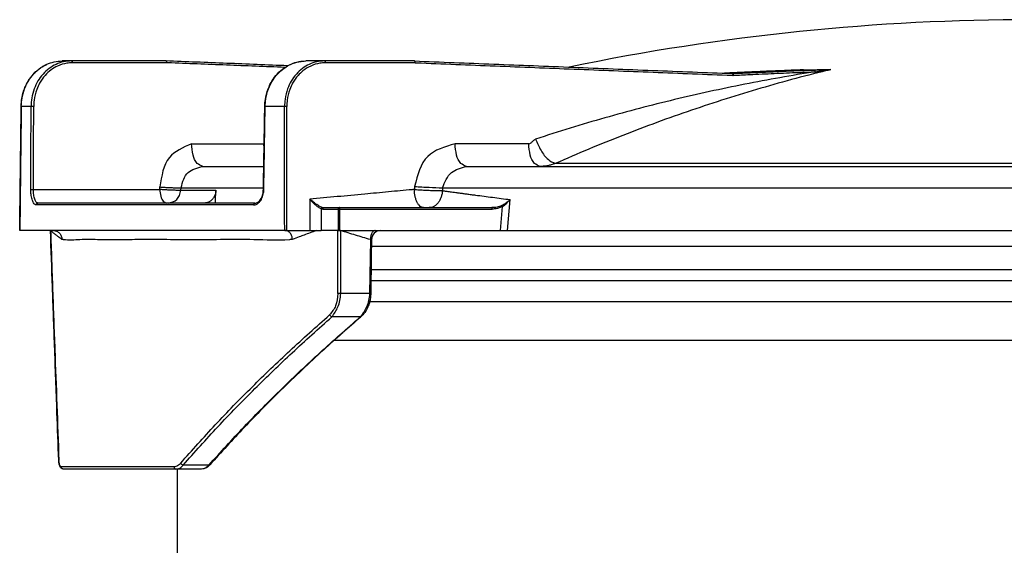
# Model space of a CAD drawing. Units: millimetres. Extents: x -418 to -29, y 85 to 371.
# Drawn here: x -381 to -370, y 355 to 360 of the extents above; entities that cross this region are included whole.
import ezdxf

# ---------------------------------------------------------------- set-up
doc = ezdxf.new("R2010")
doc.units = ezdxf.units.MM

# ---------------------------------------------------------------- blocks, each defined once
blk = doc.blocks.new('OLLA-8-ODRINOX__22', base_point=(-3790.04, 3375.43))
at = {"color": 4, "linetype": 'Continuous'}
for p, q in [((-3768.92, 3575.43), (-3566.09, 3575.43)), ((-3768.94, 3574.23), (-3566.01, 3574.23)), ((-3772.92, 3567.73), (-3668.84, 3567.73)), ((-3790.04, 3379.88), (-3790.04, 3553.68))]:
    blk.add_line(p, q, dxfattribs=at)
blk = doc.blocks.new('2053612__25', base_point=(-3790.04, 3364.93))
blk.add_blockref('OLLA-8-ODRINOX__22', (-3790.04, 3375.43))
blk = doc.blocks.new('2053611_C_OLLA__26', base_point=(-3790.04, 3364.93))
blk.add_blockref('2053612__25', (-3790.04, 3364.93))
blk = doc.blocks.new('2053043_1__29', base_point=(-3769.08, 3571.91))
at = {"color": 4, "linetype": 'Continuous'}
for p, q in [((-3668.84, 3579.67), (-3768.01, 3579.67)), ((-3567.84, 3579.67), (-3668.84, 3579.67)), ((-3668.84, 3577.94), (-3768.89, 3577.94)), ((-3566.26, 3577.94), (-3668.84, 3577.94)), ((-3668.84, 3571.91), (-3769.08, 3571.91)), ((-3565.94, 3571.91), (-3668.84, 3571.91))]:
    blk.add_line(p, q, dxfattribs=at)
blk = doc.blocks.new('2053050_TAPA_2_1__30', base_point=(-3807.23, 3553.68))
at = {"color": 4, "linetype": 'Continuous'}
for p, q in [((-3801.6, 3598.18), (-3802.61, 3598.18)), ((-3791.28, 3598.18), (-3801.6, 3598.18)), ((-3774.01, 3598.18), (-3776.05, 3598.18)), ((-3764.2, 3598.18), (-3774.01, 3598.18)), ((-3721.8, 3597.21), (-3721.81, 3597.21)), ((-3721.77, 3597.21), (-3721.8, 3597.21)), ((-3805.99, 3593.22), (-3807.06, 3593.22)), ((-3778.36, 3593.22), (-3780.47, 3593.22)), ((-3788.5, 3589.15), (-3780.61, 3589.15)), ((-3751.74, 3589.15), (-3759.77, 3589.15)), ((-3787.25, 3586.68), (-3780.62, 3586.68)), ((-3758.52, 3586.68), (-3750.49, 3586.68)), ((-3750.49, 3586.68), (-3587.56, 3586.68)), ((-3588.9, 3586.99), (-3748.84, 3586.99)), ((-3791.96, 3584.16), (-3791.94, 3584.44)), ((-3789.65, 3584.07), (-3789.64, 3584.35)), ((-3789.64, 3584.35), (-3780.66, 3584.35)), ((-3764.18, 3584.49), (-3764.2, 3584.16)), ((-3761.13, 3584.35), (-3761.15, 3584.04)), ((-3761.13, 3584.35), (-3576.81, 3584.35)), ((-3805.73, 3584.16), (-3791.96, 3584.16)), ((-3789.65, 3584.07), (-3785.83, 3584.07)), ((-3791.21, 3582.68), (-3805.25, 3582.68)), ((-3791.06, 3582.68), (-3791.21, 3582.68)), ((-3787.12, 3582.68), (-3791.06, 3582.68)), ((-3781.58, 3582.68), (-3787.12, 3582.68)), ((-3775.6, 3583.1), (-3775.6, 3579.68)), ((-3754.82, 3579.68), (-3754.59, 3582.31)), ((-3754.06, 3579.68), (-3753.77, 3583.06)), ((-3774.36, 3582.06), (-3774.36, 3579.68)), ((-3774.07, 3582.18), (-3772.37, 3582.18)), ((-3772.49, 3579.68), (-3772.48, 3582.03)), ((-3772.33, 3582.18), (-3772.37, 3582.18)), ((-3772.33, 3582.18), (-3763.2, 3582.18)), ((-3772.33, 3579.68), (-3772.32, 3582.03)), ((-3772.32, 3582.03), (-3755.73, 3582.03)), ((-3763.2, 3582.18), (-3762.6, 3582.18)), ((-3762.6, 3582.18), (-3755.74, 3582.18)), ((-3807.22, 3579.68), (-3807.23, 3579.68)), ((-3803.88, 3579.68), (-3807.22, 3579.68)), ((-3803.87, 3579.68), (-3803.88, 3579.68)), ((-3803.54, 3579.68), (-3803.87, 3579.68)), ((-3778.34, 3579.68), (-3803.54, 3579.68)), ((-3778.34, 3579.68), (-3778.26, 3579.68)), ((-3778.26, 3579.68), (-3778.09, 3579.68)), ((-3778.09, 3579.68), (-3775.6, 3579.68)), ((-3775.6, 3579.68), (-3774.9, 3579.68)), ((-3774.9, 3579.68), (-3774.36, 3579.68)), ((-3772.55, 3579.68), (-3774.36, 3579.68)), ((-3772.55, 3579.68), (-3772.49, 3579.68)), ((-3772.54, 3572.81), (-3772.55, 3579.68)), ((-3772.49, 3579.68), (-3772.33, 3579.68)), ((-3772.33, 3579.68), (-3772.23, 3579.68)), ((-3772.23, 3579.68), (-3768.47, 3579.68)), ((-3772.22, 3572.81), (-3772.23, 3579.68)), ((-3768.47, 3579.68), (-3767.88, 3579.68)), ((-3767.88, 3579.68), (-3754.82, 3579.68)), ((-3754.82, 3579.68), (-3754.06, 3579.68)), ((-3754.06, 3579.68), (-3583, 3579.68)), ((-3769, 3578.69), (-3769.08, 3572.81)), ((-3769.08, 3572.81), (-3772.22, 3572.81)), ((-3770.09, 3570.27), (-3773.2, 3570.27)), ((-3790.41, 3553.93), (-3802.7, 3553.93)), ((-3790.2, 3553.68), (-3802.46, 3553.68)), ((-3787.4, 3553.68), (-3790.2, 3553.68)), ((-3786.6, 3554.11), (-3789.4, 3554.11))]:
    blk.add_line(p, q, dxfattribs=at)
for centre, radius, start, end in [((-3696.84, 3353.68), 249, 90, 101.695), ((-3774.07, 3582.75), 0.567, 253.3371, 269.9519), ((-3755.55, 3581.79), 1.1, 28.5095, 35.5125), ((-3774.18, 3582.67), 0.635, 253.2398, 269.0946), ((-3767.88, 3578.68), 1, 89.9991, 179.2135), ((-3786.56, 3554.18), 0.0811, 245.1344, 319.031)]:
    blk.add_arc(centre, radius, start, end, dxfattribs=at)
for points, knots in [([(-3807.07, 3593.22), (-3807.07, 3593.27), (-3807.07, 3593.37), (-3807.06, 3593.54), (-3807.04, 3593.72), (-3807.02, 3593.93), (-3806.98, 3594.14), (-3806.94, 3594.38), (-3806.88, 3594.62), (-3806.8, 3594.88), (-3806.71, 3595.14), (-3806.61, 3595.39), (-3806.49, 3595.63), (-3806.38, 3595.85), (-3806.26, 3596.05), (-3806.14, 3596.22), (-3806.03, 3596.38), (-3805.92, 3596.52), (-3805.82, 3596.64), (-3805.7, 3596.77), (-3805.55, 3596.93), (-3805.37, 3597.1), (-3805.19, 3597.25), (-3805.02, 3597.38), (-3804.85, 3597.5), (-3804.7, 3597.59), (-3804.55, 3597.68), (-3804.41, 3597.74), (-3804.33, 3597.8), (-3804.29, 3597.81), (-3804.29, 3597.81), (-3804.29, 3597.81)], [0, 0, 0, 0, 0.144577, 0.310352, 0.495833, 0.699641, 0.920535, 1.15742, 1.40937, 1.675647, 1.955719, 2.2363, 2.500442, 2.747949, 2.978411, 3.19122, 3.385586, 3.560549, 3.715002, 3.847701, 4.111099, 4.359254, 4.592235, 4.809897, 5.011895, 5.197695, 5.366591, 5.517717, 5.650065, 5.653072, 5.656078, 5.656078, 5.656078, 5.656078]), ([(-3807.06, 3593.22), (-3807.04, 3593.52), (-3807, 3594.18), (-3806.74, 3595.12), (-3806.31, 3596), (-3805.72, 3596.8), (-3805.03, 3597.42), (-3804.5, 3597.69), (-3804.29, 3597.81)], [0, 0, 0, 0, 0.903633, 1.956189, 2.90408, 3.846802, 4.909226, 5.640289, 5.640289, 5.640289, 5.640289]), ([(-3801.6, 3598.18), (-3801.88, 3598.16), (-3802.46, 3598.12), (-3803.29, 3597.83), (-3804.05, 3597.37), (-3804.72, 3596.76), (-3805.27, 3596), (-3805.68, 3595.12), (-3805.94, 3594.18), (-3805.98, 3593.53), (-3805.99, 3593.22)], [0, 0, 0, 0, 0.851924, 1.719337, 2.6077, 3.50274, 4.429308, 5.379472, 6.412902, 7.334727, 7.334727, 7.334727, 7.334727]), ([(-3801.5, 3597.98), (-3801.7, 3597.97), (-3802.25, 3597.94), (-3803.05, 3597.68), (-3803.85, 3597.21), (-3804.52, 3596.58), (-3805.04, 3595.85), (-3805.45, 3594.94), (-3805.67, 3594.08), (-3805.69, 3593.45), (-3805.7, 3593.22)], [0, 0, 0, 0, 0.599516, 1.645476, 2.495439, 3.354439, 4.404675, 5.154383, 6.341035, 7.03068, 7.03068, 7.03068, 7.03068]), ([(-3804.29, 3597.81), (-3804.02, 3597.91), (-3803.48, 3598.13), (-3802.9, 3598.16), (-3802.61, 3598.18)], [0, 0, 0, 0, 0.865361, 1.728629, 1.728629, 1.728629, 1.728629]), ([(-3801.6, 3598.18), (-3801.59, 3598.18), (-3801.58, 3598.18), (-3801.56, 3598.16), (-3801.54, 3598.15), (-3801.53, 3598.12), (-3801.52, 3598.09), (-3801.51, 3598.05), (-3801.5, 3598.02), (-3801.5, 3597.99), (-3801.5, 3597.98)], [0, 0, 0, 0, 0.0183549, 0.0396152, 0.0651134, 0.0952202, 0.1292888, 0.1658437, 0.2030597, 0.2392031, 0.2392031, 0.2392031, 0.2392031]), ([(-3791.18, 3597.98), (-3792.04, 3597.98), (-3793.76, 3597.98), (-3796.34, 3597.98), (-3798.92, 3597.98), (-3800.64, 3597.98), (-3801.5, 3597.98)], [0, 0, 0, 0, 2.580712, 5.161425, 7.742138, 10.322856, 10.322856, 10.322856, 10.322856]), ([(-3778.03, 3597.65), (-3780.24, 3597.74), (-3784.65, 3597.92), (-3789.07, 3598.09), (-3791.28, 3598.18)], [0, 0, 0, 0, 6.629153, 13.258276, 13.258276, 13.258276, 13.258276]), ([(-3791.18, 3597.98), (-3791.18, 3597.99), (-3791.18, 3598.02), (-3791.18, 3598.05), (-3791.19, 3598.09), (-3791.2, 3598.12), (-3791.22, 3598.15), (-3791.24, 3598.16), (-3791.26, 3598.18), (-3791.27, 3598.18), (-3791.28, 3598.18)], [0, 0, 0, 0, 0.0361359, 0.0733201, 0.109813, 0.1438031, 0.1738548, 0.1993875, 0.2208555, 0.2396376, 0.2396376, 0.2396376, 0.2396376]), ([(-3778.32, 3597.47), (-3780.45, 3597.56), (-3784.7, 3597.72), (-3788.97, 3597.89), (-3791.12, 3597.98), (-3791.16, 3597.98), (-3791.18, 3597.98)], [0, 0, 0, 0, 6.3787, 12.7574, 12.810273, 12.862445, 12.862445, 12.862445, 12.862445]), ([(-3780.51, 3593.22), (-3780.5, 3593.48), (-3780.46, 3594.13), (-3780.2, 3595.09), (-3779.75, 3596.02), (-3779.14, 3596.82), (-3778.47, 3597.41), (-3777.73, 3597.82), (-3776.97, 3598.11), (-3776.39, 3598.15), (-3776.05, 3598.18)], [0, 0, 0, 0, 0.762726, 1.954436, 2.96211, 3.842405, 4.942302, 5.639834, 6.351254, 7.371067, 7.371067, 7.371067, 7.371067]), ([(-3780.47, 3593.22), (-3780.45, 3593.48), (-3780.42, 3594.13), (-3780.15, 3595.13), (-3779.69, 3596.05), (-3779.09, 3596.83), (-3778.45, 3597.41), (-3777.64, 3597.87), (-3776.86, 3598.13), (-3776.29, 3598.17), (-3776.05, 3598.18)], [0, 0, 0, 0, 0.77958, 1.952969, 3.075605, 3.839599, 4.897616, 5.626138, 6.630156, 7.336597, 7.336597, 7.336597, 7.336597]), ([(-3774.01, 3598.18), (-3774.29, 3598.16), (-3774.86, 3598.12), (-3775.68, 3597.83), (-3776.44, 3597.38), (-3777.1, 3596.76), (-3777.65, 3596), (-3778.08, 3595.08), (-3778.32, 3594.14), (-3778.35, 3593.48), (-3778.36, 3593.22)], [0, 0, 0, 0, 0.854343, 1.709436, 2.583897, 3.4825, 4.416736, 5.358422, 6.522337, 7.309418, 7.309418, 7.309418, 7.309418]), ([(-3773.91, 3597.98), (-3774.11, 3597.97), (-3774.66, 3597.94), (-3775.51, 3597.67), (-3776.3, 3597.18), (-3776.96, 3596.54), (-3777.45, 3595.85), (-3777.86, 3594.94), (-3778.08, 3594.08), (-3778.1, 3593.45), (-3778.11, 3593.22)], [0, 0, 0, 0, 0.603016, 1.649823, 2.64422, 3.357951, 4.405838, 5.161117, 6.340875, 7.034188, 7.034188, 7.034188, 7.034188]), ([(-3774.01, 3598.18), (-3774, 3598.18), (-3773.99, 3598.18), (-3773.97, 3598.16), (-3773.95, 3598.15), (-3773.94, 3598.12), (-3773.92, 3598.09), (-3773.91, 3598.05), (-3773.91, 3598.02), (-3773.91, 3597.99), (-3773.91, 3597.98)], [0, 0, 0, 0, 0.0183678, 0.0396331, 0.0651307, 0.095236, 0.1293025, 0.1658552, 0.2030691, 0.2392109, 0.2392109, 0.2392109, 0.2392109]), ([(-3764.2, 3598.18), (-3761.31, 3598.06), (-3755.54, 3597.84), (-3746.87, 3597.49), (-3738.21, 3597.15), (-3732.44, 3596.92), (-3729.55, 3596.81)], [0, 0, 0, 0, 8.671537, 17.343104, 26.010166, 34.677182, 34.677182, 34.677182, 34.677182]), ([(-3764.1, 3597.98), (-3764.1, 3597.99), (-3764.1, 3598.02), (-3764.11, 3598.05), (-3764.12, 3598.09), (-3764.13, 3598.12), (-3764.15, 3598.15), (-3764.16, 3598.16), (-3764.18, 3598.18), (-3764.2, 3598.18), (-3764.2, 3598.18)], [0, 0, 0, 0, 0.0361359, 0.0733201, 0.109813, 0.1438031, 0.1738548, 0.1993875, 0.2208555, 0.2396376, 0.2396376, 0.2396376, 0.2396376]), ([(-3764.1, 3597.98), (-3764.08, 3597.98), (-3764.05, 3597.98), (-3761.15, 3597.86), (-3755.39, 3597.64), (-3746.78, 3597.29), (-3738.18, 3596.96), (-3732.42, 3596.72), (-3729.51, 3596.61), (-3729.47, 3596.61), (-3729.44, 3596.61)], [0, 0, 0, 0, 0.052172, 0.105045, 8.718887, 17.332729, 25.946493, 34.560256, 34.621458, 34.684502, 34.684502, 34.684502, 34.684502]), ([(-3718.78, 3597.25), (-3720.06, 3596.93), (-3722.62, 3596.29), (-3726.44, 3595.21), (-3730.23, 3594.05), (-3734.01, 3592.81), (-3737.76, 3591.49), (-3741.48, 3590.07), (-3745.18, 3588.59), (-3747.62, 3587.52), (-3748.84, 3586.99)], [0, 0, 0, 0, 3.95673, 7.920854, 11.890483, 15.863731, 19.840301, 23.822451, 27.810739, 31.805637, 31.805637, 31.805637, 31.805637]), ([(-3721.77, 3597.21), (-3721.53, 3597.21), (-3721.04, 3597.22), (-3720.3, 3597.23), (-3719.56, 3597.25), (-3719.06, 3597.25), (-3718.81, 3597.26)], [0, 0, 0, 0, 0.730272, 1.465938, 2.211343, 2.962063, 2.962063, 2.962063, 2.962063]), ([(-3720.6, 3597.19), (-3720.53, 3597.2), (-3720.35, 3597.2), (-3720.06, 3597.21), (-3719.76, 3597.23), (-3719.5, 3597.23), (-3719.31, 3597.24), (-3719.16, 3597.25), (-3719.02, 3597.25), (-3718.9, 3597.25), (-3718.84, 3597.26), (-3718.81, 3597.26)], [0, 0, 0, 0, 0.228891, 0.525532, 0.870875, 1.133733, 1.297722, 1.443556, 1.593112, 1.713424, 1.796088, 1.796088, 1.796088, 1.796088]), ([(-3720.5, 3597), (-3720.43, 3597), (-3720.28, 3597.01), (-3720.07, 3597.05), (-3719.84, 3597.07), (-3719.52, 3597.12), (-3719.17, 3597.17), (-3718.89, 3597.23), (-3718.78, 3597.25)], [0, 0, 0, 0, 0.21033, 0.438179, 0.657137, 0.877271, 1.418925, 1.735986, 1.735986, 1.735986, 1.735986]), ([(-3718.81, 3597.26), (-3718.8, 3597.26), (-3718.8, 3597.26), (-3718.79, 3597.26), (-3718.79, 3597.26), (-3718.78, 3597.25), (-3718.78, 3597.25)], [0, 0, 0, 0, 0.01144921, 0.01838044, 0.02106922, 0.02695689, 0.02695689, 0.02695689, 0.02695689]), ([(-3720.5, 3597), (-3721.78, 3596.79), (-3724.35, 3596.37), (-3728.19, 3595.65), (-3732.02, 3594.85), (-3735.85, 3593.97), (-3739.66, 3593.02), (-3743.45, 3591.98), (-3747.23, 3590.87), (-3749.73, 3590.06), (-3750.99, 3589.65)], [0, 0, 0, 0, 3.903849, 7.810366, 11.722589, 15.643544, 19.572076, 23.506326, 27.447188, 31.395554, 31.395554, 31.395554, 31.395554]), ([(-3723.36, 3597.15), (-3724.02, 3597.12), (-3725.31, 3597.07), (-3727.12, 3596.99), (-3728.81, 3596.92), (-3729.86, 3596.86), (-3730.4, 3596.84)], [0, 0, 0, 0, 1.968676, 3.870698, 5.437114, 7.047198, 7.047198, 7.047198, 7.047198]), ([(-3729.55, 3596.81), (-3728.81, 3596.84), (-3727.32, 3596.91), (-3725.08, 3597.01), (-3722.84, 3597.11), (-3721.35, 3597.17), (-3720.6, 3597.19)], [0, 0, 0, 0, 2.239297, 4.478564, 6.717712, 8.95684, 8.95684, 8.95684, 8.95684]), ([(-3729.55, 3596.81), (-3729.55, 3596.81), (-3729.53, 3596.8), (-3729.51, 3596.79), (-3729.49, 3596.77), (-3729.48, 3596.75), (-3729.46, 3596.72), (-3729.45, 3596.68), (-3729.45, 3596.65), (-3729.45, 3596.62), (-3729.44, 3596.61)], [0, 0, 0, 0, 0.0194208, 0.0414855, 0.0675351, 0.0980116, 0.1323319, 0.1690608, 0.2063868, 0.242571, 0.242571, 0.242571, 0.242571]), ([(-3729.44, 3596.61), (-3728.84, 3596.64), (-3727.35, 3596.71), (-3724.97, 3596.82), (-3722.59, 3596.92), (-3721.1, 3596.97), (-3720.5, 3597)], [0, 0, 0, 0, 1.816456, 4.477732, 7.138955, 8.955177, 8.955177, 8.955177, 8.955177]), ([(-3721.81, 3597.21), (-3721.82, 3597.21), (-3721.83, 3597.21), (-3721.94, 3597.2), (-3722.13, 3597.2), (-3722.4, 3597.18), (-3722.65, 3597.17), (-3722.84, 3597.17), (-3723, 3597.16), (-3723.11, 3597.16), (-3723.22, 3597.15), (-3723.29, 3597.15), (-3723.34, 3597.15), (-3723.35, 3597.15), (-3723.36, 3597.15)], [0, 0, 0, 0, 0.025935, 0.053573, 0.321145, 0.607021, 0.840817, 1.076927, 1.195904, 1.31528, 1.414515, 1.513962, 1.534601, 1.555241, 1.555241, 1.555241, 1.555241]), ([(-3720.5, 3597), (-3720.5, 3597.01), (-3720.5, 3597.03), (-3720.51, 3597.07), (-3720.52, 3597.1), (-3720.53, 3597.14), (-3720.55, 3597.16), (-3720.56, 3597.18), (-3720.58, 3597.19), (-3720.6, 3597.19), (-3720.6, 3597.19)], [0, 0, 0, 0, 0.0361905, 0.0735545, 0.1103604, 0.1447654, 0.1752547, 0.2011185, 0.2226528, 0.2411253, 0.2411253, 0.2411253, 0.2411253]), ([(-3807.23, 3579.68), (-3807.22, 3580.8), (-3807.19, 3583.06), (-3807.15, 3586.45), (-3807.11, 3589.84), (-3807.08, 3592.09), (-3807.07, 3593.22)], [0, 0, 0, 0, 3.373308, 6.772627, 10.158943, 13.545255, 13.545255, 13.545255, 13.545255]), ([(-3807.06, 3593.22), (-3807.06, 3593.2), (-3807.06, 3593.16), (-3807.09, 3590.88), (-3807.14, 3586.39), (-3807.19, 3581.91), (-3807.22, 3579.68)], [0, 0, 0, 0, 0.062671, 0.125342, 6.834973, 13.544604, 13.544604, 13.544604, 13.544604]), ([(-3807.06, 3593.22), (-3807.06, 3593.22), (-3807.06, 3593.22), (-3807.06, 3593.22), (-3807.06, 3593.22), (-3807.07, 3593.22), (-3807.07, 3593.22), (-3807.07, 3593.22), (-3807.07, 3593.22)], [0, 0, 0, 0, 0.00152573, 0.00305147, 0.00490497, 0.00675846, 0.00997385, 0.01043319, 0.01043319, 0.01043319, 0.01043319]), ([(-3806.02, 3584.16), (-3806.02, 3584.91), (-3806.01, 3586.42), (-3806, 3588.75), (-3806, 3591.02), (-3805.99, 3592.53), (-3805.99, 3593.22)], [0, 0, 0, 0, 2.266043, 4.532086, 6.985761, 9.064176, 9.064176, 9.064176, 9.064176]), ([(-3805.7, 3593.22), (-3805.72, 3593.22), (-3805.74, 3593.22), (-3805.78, 3593.22), (-3805.83, 3593.22), (-3805.87, 3593.22), (-3805.91, 3593.22), (-3805.94, 3593.22), (-3805.97, 3593.22), (-3805.99, 3593.22), (-3805.99, 3593.22)], [0, 0, 0, 0, 0.0363957, 0.0782856, 0.1234274, 0.1685191, 0.2099253, 0.2446023, 0.2707361, 0.2880331, 0.2880331, 0.2880331, 0.2880331]), ([(-3805.73, 3584.16), (-3805.73, 3584.41), (-3805.73, 3585.18), (-3805.72, 3586.69), (-3805.72, 3588.83), (-3805.71, 3591.08), (-3805.7, 3592.59), (-3805.7, 3593.22)], [0, 0, 0, 0, 0.74753, 2.313716, 4.532094, 7.171472, 9.064184, 9.064184, 9.064184, 9.064184]), ([(-3780.66, 3584.16), (-3780.65, 3584.7), (-3780.63, 3586.21), (-3780.59, 3588.48), (-3780.55, 3590.96), (-3780.53, 3592.47), (-3780.51, 3593.22)], [0, 0, 0, 0, 1.621409, 4.532673, 6.798986, 9.065168, 9.065168, 9.065168, 9.065168]), ([(-3780.62, 3584.16), (-3780.61, 3584.39), (-3780.6, 3585.12), (-3780.57, 3586.63), (-3780.54, 3588.76), (-3780.5, 3591.04), (-3780.48, 3592.55), (-3780.47, 3593.22)], [0, 0, 0, 0, 0.688658, 2.205428, 4.53268, 7.054892, 9.065352, 9.065352, 9.065352, 9.065352]), ([(-3780.47, 3593.22), (-3780.47, 3593.22), (-3780.48, 3593.22), (-3780.49, 3593.22), (-3780.49, 3593.22), (-3780.5, 3593.22), (-3780.51, 3593.22), (-3780.51, 3593.22), (-3780.51, 3593.22), (-3780.51, 3593.22), (-3780.51, 3593.22)], [0, 0, 0, 0, 0.00972127, 0.01869921, 0.02674851, 0.03368286, 0.03903905, 0.04123643, 0.04421332, 0.04463859, 0.04463859, 0.04463859, 0.04463859]), ([(-3778.34, 3579.68), (-3778.35, 3581.91), (-3778.35, 3586.39), (-3778.36, 3590.88), (-3778.36, 3593.16), (-3778.36, 3593.2), (-3778.36, 3593.22)], [0, 0, 0, 0, 6.709154, 13.418308, 13.480974, 13.54364, 13.54364, 13.54364, 13.54364]), ([(-3778.11, 3593.22), (-3778.12, 3593.22), (-3778.14, 3593.22), (-3778.17, 3593.22), (-3778.2, 3593.22), (-3778.24, 3593.22), (-3778.27, 3593.22), (-3778.31, 3593.22), (-3778.33, 3593.22), (-3778.35, 3593.22), (-3778.36, 3593.22)], [0, 0, 0, 0, 0.0293751, 0.0620608, 0.0969071, 0.1323957, 0.1668573, 0.1987219, 0.2267325, 0.2501189, 0.2501189, 0.2501189, 0.2501189]), ([(-3778.09, 3579.68), (-3778.1, 3581.92), (-3778.1, 3586.39), (-3778.11, 3590.88), (-3778.11, 3593.16), (-3778.11, 3593.2), (-3778.11, 3593.22)], [0, 0, 0, 0, 6.70959, 13.41918, 13.481848, 13.544516, 13.544516, 13.544516, 13.544516]), ([(-3788.5, 3589.15), (-3789.42, 3588.74), (-3791.43, 3587.84), (-3791.76, 3585.64), (-3791.94, 3584.44)], [0, 0, 0, 0, 2.837212, 6.197414, 6.197414, 6.197414, 6.197414]), ([(-3787.25, 3586.68), (-3787.48, 3586.77), (-3788.03, 3586.99), (-3788.41, 3588), (-3788.47, 3588.74), (-3788.5, 3589.15)], [0, 0, 0, 0, 0.70236, 1.713104, 2.961255, 2.961255, 2.961255, 2.961255]), ([(-3780.59, 3588.73), (-3780.59, 3588.8), (-3780.6, 3588.94), (-3780.61, 3589.08), (-3780.61, 3589.15)], [0, 0, 0, 0, 0.2088682, 0.4190247, 0.4190247, 0.4190247, 0.4190247]), ([(-3780.61, 3589.15), (-3780.6, 3589.15), (-3780.59, 3589.15), (-3780.59, 3589.15), (-3780.58, 3589.15)], [0, 0, 0, 0, 0.0136339, 0.02721173, 0.02721173, 0.02721173, 0.02721173]), ([(-3759.77, 3589.15), (-3760.89, 3588.82), (-3763.25, 3588.13), (-3763.86, 3585.74), (-3764.18, 3584.49)], [0, 0, 0, 0, 3.282617, 6.857621, 6.857621, 6.857621, 6.857621]), ([(-3758.52, 3586.68), (-3758.74, 3586.77), (-3759.29, 3586.99), (-3759.67, 3588), (-3759.73, 3588.74), (-3759.77, 3589.15)], [0, 0, 0, 0, 0.70236, 1.713104, 2.961255, 2.961255, 2.961255, 2.961255]), ([(-3751.74, 3589.15), (-3751.65, 3589.17), (-3751.45, 3589.24), (-3751.26, 3589.49), (-3751.08, 3589.6), (-3750.99, 3589.65)], [0, 0, 0, 0, 0.2850777, 0.6095768, 0.9172925, 0.9172925, 0.9172925, 0.9172925]), ([(-3750.49, 3586.68), (-3750.71, 3586.77), (-3751.26, 3586.99), (-3751.64, 3588), (-3751.7, 3588.74), (-3751.74, 3589.15)], [0, 0, 0, 0, 0.70236, 1.713104, 2.961255, 2.961255, 2.961255, 2.961255]), ([(-3750.99, 3589.65), (-3750.81, 3589.24), (-3750.45, 3588.43), (-3749.76, 3587.44), (-3749.11, 3587.12), (-3748.84, 3586.99)], [0, 0, 0, 0, 1.365776, 2.648068, 3.51041, 3.51041, 3.51041, 3.51041]), ([(-3789.64, 3584.35), (-3789.46, 3584.99), (-3789.12, 3586.23), (-3787.87, 3586.53), (-3787.25, 3586.68)], [0, 0, 0, 0, 1.820226, 3.576594, 3.576594, 3.576594, 3.576594]), ([(-3761.13, 3584.35), (-3760.88, 3584.98), (-3760.38, 3586.2), (-3759.12, 3586.52), (-3758.52, 3586.68)], [0, 0, 0, 0, 1.923974, 3.69003, 3.69003, 3.69003, 3.69003]), ([(-3748.84, 3586.99), (-3748.99, 3586.94), (-3749.25, 3586.85), (-3749.65, 3586.75), (-3750.06, 3586.69), (-3750.34, 3586.68), (-3750.49, 3586.68)], [0, 0, 0, 0, 0.451352, 0.845495, 1.238605, 1.68361, 1.68361, 1.68361, 1.68361]), ([(-3791.94, 3584.44), (-3791.81, 3584.43), (-3791.52, 3584.41), (-3791.07, 3584.38), (-3790.61, 3584.36), (-3790.19, 3584.35), (-3789.88, 3584.34), (-3789.7, 3584.35), (-3789.64, 3584.35)], [0, 0, 0, 0, 0.400068, 0.868801, 1.352626, 1.783812, 2.108434, 2.30712, 2.30712, 2.30712, 2.30712]), ([(-3764.18, 3584.49), (-3763.65, 3584.46), (-3762.63, 3584.39), (-3761.62, 3584.36), (-3761.13, 3584.35)], [0, 0, 0, 0, 1.599433, 3.04939, 3.04939, 3.04939, 3.04939]), ([(-3805.43, 3582.48), (-3805.45, 3582.48), (-3805.49, 3582.48), (-3805.58, 3582.52), (-3805.68, 3582.62), (-3805.78, 3582.78), (-3805.86, 3582.99), (-3805.93, 3583.23), (-3805.98, 3583.49), (-3806, 3583.72), (-3806.01, 3583.91), (-3806.02, 3584.05), (-3806.02, 3584.13), (-3806.02, 3584.16)], [0, 0, 0, 0, 0.047586, 0.133238, 0.267052, 0.484486, 0.675159, 0.940216, 1.235524, 1.457819, 1.648139, 1.794609, 1.884982, 1.884982, 1.884982, 1.884982]), ([(-3806.02, 3584.16), (-3806.01, 3584.16), (-3806, 3584.16), (-3805.97, 3584.16), (-3805.94, 3584.16), (-3805.9, 3584.16), (-3805.85, 3584.16), (-3805.81, 3584.16), (-3805.77, 3584.16), (-3805.74, 3584.16), (-3805.73, 3584.16)], [0, 0, 0, 0, 0.0173212, 0.0434683, 0.0781449, 0.1195375, 0.1646067, 0.209723, 0.2515905, 0.2879699, 0.2879699, 0.2879699, 0.2879699]), ([(-3805.25, 3582.68), (-3805.29, 3582.69), (-3805.36, 3582.7), (-3805.45, 3582.8), (-3805.53, 3582.93), (-3805.6, 3583.12), (-3805.66, 3583.34), (-3805.7, 3583.59), (-3805.73, 3583.87), (-3805.73, 3584.06), (-3805.73, 3584.16)], [0, 0, 0, 0, 0.119075, 0.224674, 0.383756, 0.580146, 0.812752, 1.072927, 1.353671, 1.645671, 1.645671, 1.645671, 1.645671]), ([(-3791.96, 3584.16), (-3791.94, 3583.91), (-3791.9, 3583.47), (-3791.67, 3582.86), (-3791.34, 3582.73), (-3791.21, 3582.68)], [0, 0, 0, 0, 0.74889, 1.355337, 1.776753, 1.776753, 1.776753, 1.776753]), ([(-3789.65, 3584.07), (-3789.72, 3584.07), (-3789.89, 3584.06), (-3790.21, 3584.07), (-3790.62, 3584.08), (-3791.08, 3584.1), (-3791.53, 3584.13), (-3791.82, 3584.15), (-3791.96, 3584.16)], [0, 0, 0, 0, 0.198774, 0.523443, 0.954651, 1.438481, 1.907203, 2.307246, 2.307246, 2.307246, 2.307246]), ([(-3791.06, 3582.68), (-3790.7, 3582.77), (-3789.95, 3582.95), (-3789.75, 3583.69), (-3789.65, 3584.07)], [0, 0, 0, 0, 1.044927, 2.132976, 2.132976, 2.132976, 2.132976]), ([(-3785.83, 3584.07), (-3785.83, 3584), (-3785.85, 3583.81), (-3785.93, 3583.56), (-3786.06, 3583.3), (-3786.21, 3583.1), (-3786.41, 3582.91), (-3786.62, 3582.79), (-3786.87, 3582.7), (-3787.03, 3582.69), (-3787.12, 3582.68)], [0, 0, 0, 0, 0.23324, 0.557826, 0.784072, 1.0947, 1.309768, 1.604497, 1.810041, 2.095678, 2.095678, 2.095678, 2.095678]), ([(-3785.91, 3582.68), (-3785.89, 3582.91), (-3785.87, 3583.38), (-3785.84, 3583.84), (-3785.83, 3584.07)], [0, 0, 0, 0, 0.701934, 1.397653, 1.397653, 1.397653, 1.397653]), ([(-3781.73, 3582.48), (-3781.68, 3582.48), (-3781.53, 3582.49), (-3781.33, 3582.58), (-3781.12, 3582.75), (-3780.95, 3582.95), (-3780.81, 3583.22), (-3780.71, 3583.5), (-3780.65, 3583.78), (-3780.62, 3583.99), (-3780.62, 3584.11), (-3780.62, 3584.16)], [0, 0, 0, 0, 0.152283, 0.437183, 0.636748, 0.947937, 1.234808, 1.547542, 1.84344, 2.070716, 2.204339, 2.204339, 2.204339, 2.204339]), ([(-3781.58, 3582.68), (-3781.52, 3582.68), (-3781.41, 3582.7), (-3781.26, 3582.77), (-3781.1, 3582.9), (-3780.97, 3583.06), (-3780.84, 3583.29), (-3780.74, 3583.58), (-3780.67, 3583.88), (-3780.67, 3584.08), (-3780.66, 3584.16)], [0, 0, 0, 0, 0.166961, 0.334066, 0.498855, 0.762161, 0.955376, 1.294985, 1.66563, 1.892909, 1.892909, 1.892909, 1.892909]), ([(-3780.62, 3584.16), (-3780.62, 3584.16), (-3780.62, 3584.16), (-3780.63, 3584.16), (-3780.64, 3584.16), (-3780.65, 3584.16), (-3780.65, 3584.16), (-3780.66, 3584.16), (-3780.66, 3584.16), (-3780.66, 3584.16), (-3780.66, 3584.16)], [0, 0, 0, 0, 0.00969921, 0.01865565, 0.02668475, 0.03360097, 0.03894269, 0.04113403, 0.04613568, 0.0468502, 0.0468502, 0.0468502, 0.0468502]), ([(-3764.2, 3584.16), (-3764.24, 3584.15), (-3764.32, 3584.15), (-3765.26, 3584.08), (-3767.03, 3583.89), (-3769.75, 3583.65), (-3772.61, 3583.38), (-3774.61, 3583.19), (-3775.6, 3583.1)], [0, 0, 0, 0, 0.12177, 0.243394, 2.839972, 5.43655, 8.445741, 11.454932, 11.454932, 11.454932, 11.454932]), ([(-3763.2, 3582.18), (-3763.26, 3582.19), (-3763.39, 3582.2), (-3763.58, 3582.32), (-3763.76, 3582.51), (-3763.91, 3582.76), (-3764.04, 3583.08), (-3764.13, 3583.43), (-3764.19, 3583.79), (-3764.19, 3584.04), (-3764.2, 3584.16)], [0, 0, 0, 0, 0.184006, 0.397119, 0.652717, 0.954549, 1.296121, 1.662635, 2.035789, 2.398205, 2.398205, 2.398205, 2.398205]), ([(-3764.2, 3584.16), (-3764.12, 3584.15), (-3763.95, 3584.15), (-3763.67, 3584.13), (-3763.36, 3584.11), (-3762.94, 3584.09), (-3762.44, 3584.07), (-3762.01, 3584.05), (-3761.76, 3584.05), (-3761.61, 3584.04), (-3761.41, 3584.04), (-3761.23, 3584.04), (-3761.15, 3584.04)], [0, 0, 0, 0, 0.244156, 0.514287, 0.837289, 1.158181, 1.773285, 2.357395, 2.446175, 2.53353, 2.803001, 3.049722, 3.049722, 3.049722, 3.049722]), ([(-3761.15, 3584.04), (-3761.16, 3583.92), (-3761.18, 3583.69), (-3761.27, 3583.34), (-3761.41, 3583.01), (-3761.6, 3582.71), (-3761.82, 3582.47), (-3762.07, 3582.3), (-3762.33, 3582.2), (-3762.51, 3582.18), (-3762.6, 3582.18)], [0, 0, 0, 0, 0.349553, 0.710427, 1.071107, 1.419849, 1.747376, 2.049172, 2.325631, 2.580901, 2.580901, 2.580901, 2.580901]), ([(-3761.15, 3584.04), (-3761.14, 3584.04), (-3761.11, 3584.03), (-3761.03, 3584.02), (-3760.91, 3584), (-3760.74, 3583.98), (-3760.53, 3583.95), (-3760.28, 3583.92), (-3759.99, 3583.88), (-3759.66, 3583.83), (-3759.29, 3583.79), (-3758.9, 3583.73), (-3758.47, 3583.68), (-3758.01, 3583.61), (-3757.08, 3583.49), (-3755.66, 3583.31), (-3754.41, 3583.14), (-3753.77, 3583.06)], [0, 0, 0, 0, 0.028567, 0.106335, 0.231329, 0.401578, 0.61511, 0.86995, 1.164127, 1.495668, 1.862601, 2.262953, 2.694752, 3.156025, 3.644799, 5.524855, 7.444868, 7.444868, 7.444868, 7.444868]), ([(-3805.43, 3582.48), (-3805.43, 3582.49), (-3805.43, 3582.52), (-3805.42, 3582.55), (-3805.4, 3582.59), (-3805.38, 3582.62), (-3805.35, 3582.65), (-3805.32, 3582.67), (-3805.28, 3582.68), (-3805.26, 3582.68), (-3805.25, 3582.68)], [0, 0, 0, 0, 0.0363537, 0.074684, 0.114249, 0.1541582, 0.1935303, 0.2316161, 0.2678549, 0.301912, 0.301912, 0.301912, 0.301912]), ([(-3781.73, 3582.48), (-3784.11, 3582.48), (-3788.62, 3582.48), (-3794.97, 3582.48), (-3800.48, 3582.48), (-3803.88, 3582.48), (-3805.43, 3582.48)], [0, 0, 0, 0, 7.151697, 13.508321, 19.04507, 23.701983, 23.701983, 23.701983, 23.701983]), ([(-3781.58, 3582.68), (-3781.59, 3582.68), (-3781.6, 3582.68), (-3781.63, 3582.67), (-3781.66, 3582.65), (-3781.69, 3582.62), (-3781.71, 3582.59), (-3781.72, 3582.55), (-3781.73, 3582.52), (-3781.73, 3582.49), (-3781.73, 3582.48)], [0, 0, 0, 0, 0.0282087, 0.0587464, 0.0918779, 0.127487, 0.164977, 0.2032976, 0.2411929, 0.2774953, 0.2774953, 0.2774953, 0.2774953]), ([(-3774.36, 3582.06), (-3774.41, 3582.08), (-3774.52, 3582.13), (-3774.67, 3582.23), (-3774.84, 3582.35), (-3775, 3582.48), (-3775.16, 3582.63), (-3775.33, 3582.79), (-3775.48, 3582.95), (-3775.57, 3583.06), (-3775.6, 3583.1)], [0, 0, 0, 0, 0.166853, 0.360624, 0.546605, 0.781487, 0.971736, 1.21489, 1.478497, 1.63615, 1.63615, 1.63615, 1.63615]), ([(-3774.24, 3582.2), (-3774.31, 3582.23), (-3774.42, 3582.27), (-3774.59, 3582.36), (-3774.75, 3582.46), (-3774.93, 3582.57), (-3775.11, 3582.7), (-3775.29, 3582.84), (-3775.46, 3582.98), (-3775.57, 3583.07), (-3775.6, 3583.1)], [0, 0, 0, 0, 0.219225, 0.369505, 0.5676, 0.795862, 0.987331, 1.229154, 1.492583, 1.644873, 1.644873, 1.644873, 1.644873]), ([(-3774.24, 3582.2), (-3774.24, 3582.2), (-3774.26, 3582.2), (-3774.28, 3582.19), (-3774.3, 3582.18), (-3774.32, 3582.16), (-3774.33, 3582.13), (-3774.35, 3582.11), (-3774.36, 3582.08), (-3774.36, 3582.07), (-3774.36, 3582.06)], [0, 0, 0, 0, 0.0200834, 0.0425174, 0.0673216, 0.094129, 0.1222263, 0.1506601, 0.1784394, 0.2047325, 0.2047325, 0.2047325, 0.2047325]), ([(-3754.66, 3582.42), (-3754.75, 3582.38), (-3754.92, 3582.3), (-3755.2, 3582.23), (-3755.47, 3582.19), (-3755.66, 3582.18), (-3755.74, 3582.18)], [0, 0, 0, 0, 0.305955, 0.558916, 0.872247, 1.121473, 1.121473, 1.121473, 1.121473]), ([(-3754.59, 3582.31), (-3754.65, 3582.28), (-3754.82, 3582.18), (-3755.1, 3582.1), (-3755.38, 3582.05), (-3755.58, 3582.03), (-3755.69, 3582.03), (-3755.73, 3582.03)], [0, 0, 0, 0, 0.195089, 0.59549, 0.852723, 1.056751, 1.187834, 1.187834, 1.187834, 1.187834]), ([(-3754.66, 3582.42), (-3754.66, 3582.42), (-3754.65, 3582.43), (-3754.63, 3582.44), (-3754.59, 3582.46), (-3754.49, 3582.52), (-3754.35, 3582.61), (-3754.16, 3582.74), (-3753.99, 3582.88), (-3753.87, 3582.97), (-3753.8, 3583.03), (-3753.78, 3583.05), (-3753.77, 3583.06)], [0, 0, 0, 0, 0.009177, 0.018086, 0.074604, 0.13132, 0.368117, 0.600934, 0.813455, 1.015744, 1.057566, 1.099691, 1.099691, 1.099691, 1.099691]), ([(-3754.59, 3582.31), (-3754.59, 3582.31), (-3754.58, 3582.31), (-3754.56, 3582.33), (-3754.53, 3582.35), (-3754.43, 3582.42), (-3754.29, 3582.53), (-3754.12, 3582.68), (-3753.97, 3582.84), (-3753.86, 3582.95), (-3753.8, 3583.03), (-3753.78, 3583.05), (-3753.77, 3583.06)], [0, 0, 0, 0, 0.008203, 0.016634, 0.074594, 0.132393, 0.370685, 0.604717, 0.820585, 1.029026, 1.072907, 1.117457, 1.117457, 1.117457, 1.117457]), ([(-3774.07, 3582.18), (-3774.08, 3582.18), (-3774.1, 3582.18), (-3774.12, 3582.17), (-3774.14, 3582.15), (-3774.15, 3582.14), (-3774.17, 3582.11), (-3774.18, 3582.08), (-3774.19, 3582.06), (-3774.19, 3582.04), (-3774.19, 3582.03)], [0, 0, 0, 0, 0.0205948, 0.0428744, 0.0671502, 0.0934229, 0.1212767, 0.1498955, 0.178272, 0.2054533, 0.2054533, 0.2054533, 0.2054533]), ([(-3774.19, 3582.03), (-3774.05, 3582.03), (-3773.76, 3582.03), (-3773.34, 3582.03), (-3772.91, 3582.03), (-3772.62, 3582.03), (-3772.48, 3582.03)], [0, 0, 0, 0, 0.423796, 0.849648, 1.27685, 1.706084, 1.706084, 1.706084, 1.706084]), ([(-3772.48, 3582.03), (-3772.48, 3582.04), (-3772.48, 3582.06), (-3772.47, 3582.08), (-3772.46, 3582.11), (-3772.45, 3582.14), (-3772.43, 3582.15), (-3772.41, 3582.17), (-3772.39, 3582.18), (-3772.38, 3582.18), (-3772.37, 3582.18)], [0, 0, 0, 0, 0.0272175, 0.0555595, 0.0840699, 0.1117314, 0.1377109, 0.1615757, 0.1833203, 0.2032727, 0.2032727, 0.2032727, 0.2032727]), ([(-3772.32, 3582.03), (-3772.33, 3582.03), (-3772.36, 3582.03), (-3772.4, 3582.03), (-3772.44, 3582.03), (-3772.46, 3582.03), (-3772.48, 3582.03), (-3772.48, 3582.03)], [0, 0, 0, 0, 0.0409744, 0.0867223, 0.1217571, 0.1485723, 0.1631871, 0.1631871, 0.1631871, 0.1631871]), ([(-3772.32, 3582.03), (-3772.32, 3582.04), (-3772.32, 3582.06), (-3772.32, 3582.08), (-3772.32, 3582.11), (-3772.32, 3582.13), (-3772.32, 3582.15), (-3772.33, 3582.17), (-3772.33, 3582.17), (-3772.33, 3582.17), (-3772.33, 3582.18), (-3772.33, 3582.18), (-3772.33, 3582.18)], [0, 0, 0, 0, 0.027147, 0.0548641, 0.0815141, 0.1053169, 0.1246997, 0.1386695, 0.1432837, 0.14512, 0.1468977, 0.1486754, 0.1486754, 0.1486754, 0.1486754]), ([(-3755.73, 3582.03), (-3755.73, 3582.04), (-3755.73, 3582.06), (-3755.73, 3582.08), (-3755.73, 3582.11), (-3755.73, 3582.13), (-3755.74, 3582.15), (-3755.74, 3582.17), (-3755.74, 3582.17), (-3755.74, 3582.18), (-3755.74, 3582.18)], [0, 0, 0, 0, 0.0271337, 0.0548499, 0.0815098, 0.1053305, 0.1247364, 0.1387327, 0.1439759, 0.150381, 0.150381, 0.150381, 0.150381]), ([(-3802.97, 3554.62), (-3803.04, 3556.35), (-3803.19, 3560.53), (-3803.42, 3566.84), (-3803.66, 3573.46), (-3803.81, 3577.63), (-3803.88, 3579.68)], [0, 0, 0, 0, 5.211762, 12.540149, 18.939568, 25.079953, 25.079953, 25.079953, 25.079953]), ([(-3802.63, 3578.72), (-3802.76, 3578.81), (-3802.97, 3578.97), (-3803.27, 3579.2), (-3803.56, 3579.43), (-3803.76, 3579.59), (-3803.87, 3579.68)], [0, 0, 0, 0, 0.474784, 0.791383, 1.142212, 1.567889, 1.567889, 1.567889, 1.567889]), ([(-3803.87, 3579.68), (-3803.79, 3577.52), (-3803.64, 3573.19), (-3803.41, 3566.85), (-3803.18, 3560.66), (-3803.03, 3556.63), (-3802.96, 3554.61)], [0, 0, 0, 0, 6.492649, 12.985393, 19.034743, 25.084174, 25.084174, 25.084174, 25.084174]), ([(-3803.54, 3579.68), (-3803.48, 3579.68), (-3803.37, 3579.67), (-3803.2, 3579.62), (-3803.04, 3579.53), (-3802.89, 3579.4), (-3802.78, 3579.25), (-3802.69, 3579.08), (-3802.64, 3578.9), (-3802.63, 3578.78), (-3802.63, 3578.72)], [0, 0, 0, 0, 0.16529, 0.34129, 0.526226, 0.717239, 0.91063, 1.102159, 1.287625, 1.46358, 1.46358, 1.46358, 1.46358]), ([(-3777.51, 3578.72), (-3777.51, 3578.78), (-3777.52, 3578.9), (-3777.56, 3579.07), (-3777.63, 3579.25), (-3777.73, 3579.4), (-3777.84, 3579.52), (-3777.98, 3579.61), (-3778.12, 3579.67), (-3778.21, 3579.68), (-3778.26, 3579.68)], [0, 0, 0, 0, 0.176361, 0.360413, 0.546382, 0.728104, 0.900483, 1.060705, 1.208348, 1.344839, 1.344839, 1.344839, 1.344839]), ([(-3774.9, 3579.68), (-3775.12, 3579.6), (-3775.56, 3579.44), (-3776.18, 3579.21), (-3776.83, 3578.97), (-3777.26, 3578.81), (-3777.51, 3578.72)], [0, 0, 0, 0, 0.705847, 1.40453, 1.975896, 2.782717, 2.782717, 2.782717, 2.782717]), ([(-3769, 3578.69), (-3769.27, 3578.77), (-3769.81, 3578.94), (-3770.62, 3579.18), (-3771.42, 3579.43), (-3771.96, 3579.6), (-3772.23, 3579.68)], [0, 0, 0, 0, 0.845278, 1.690556, 2.53747, 3.384383, 3.384383, 3.384383, 3.384383]), ([(-3768.47, 3579.68), (-3768.5, 3579.68), (-3768.57, 3579.67), (-3768.67, 3579.61), (-3768.77, 3579.51), (-3768.85, 3579.39), (-3768.91, 3579.23), (-3768.96, 3579.05), (-3768.99, 3578.87), (-3769, 3578.75), (-3769, 3578.69)], [0, 0, 0, 0, 0.097048, 0.208005, 0.339177, 0.492431, 0.664666, 0.848666, 1.035447, 1.216465, 1.216465, 1.216465, 1.216465]), ([(-3777.51, 3578.72), (-3777.56, 3578.71), (-3777.67, 3578.7), (-3779.06, 3578.57), (-3781.62, 3578.74), (-3785.27, 3578.68), (-3788.71, 3578.69), (-3791.73, 3578.69), (-3794.36, 3578.69), (-3796.61, 3578.69), (-3798.7, 3578.67), (-3800.62, 3578.74), (-3801.9, 3578.58), (-3802.54, 3578.7), (-3802.6, 3578.71), (-3802.63, 3578.72)], [0, 0, 0, 0, 0.161755, 0.322326, 4.184395, 7.83827, 11.277843, 14.497005, 16.90273, 19.151529, 21.242182, 23.173468, 24.944166, 25.03467, 25.125174, 25.125174, 25.125174, 25.125174]), ([(-3769, 3578.69), (-3768.99, 3578.69), (-3768.98, 3578.69), (-3768.96, 3578.69), (-3768.94, 3578.69), (-3768.92, 3578.69), (-3768.9, 3578.69), (-3768.88, 3578.69), (-3768.88, 3578.69)], [0, 0, 0, 0, 0.0234038, 0.0446718, 0.0590103, 0.072024, 0.1020364, 0.1194724, 0.1194724, 0.1194724, 0.1194724]), ([(-3768.88, 3578.69), (-3768.89, 3578.2), (-3768.9, 3577.22), (-3768.92, 3575.75), (-3768.94, 3574.28), (-3768.95, 3573.3), (-3768.96, 3572.81)], [0, 0, 0, 0, 1.480702, 2.940245, 4.410368, 5.880491, 5.880491, 5.880491, 5.880491]), ([(-3772.54, 3572.81), (-3772.58, 3572.35), (-3772.65, 3571.48), (-3773.19, 3570.8), (-3773.45, 3570.48)], [0, 0, 0, 0, 1.363391, 2.555729, 2.555729, 2.555729, 2.555729]), ([(-3773.2, 3570.27), (-3772.95, 3570.62), (-3772.4, 3571.38), (-3772.29, 3572.31), (-3772.22, 3572.81)], [0, 0, 0, 0, 1.267747, 2.763172, 2.763172, 2.763172, 2.763172]), ([(-3772.22, 3572.81), (-3772.28, 3572.81), (-3772.38, 3572.81), (-3772.49, 3572.81), (-3772.54, 3572.81)], [0, 0, 0, 0, 0.1639739, 0.3129661, 0.3129661, 0.3129661, 0.3129661]), ([(-3769.08, 3572.81), (-3769.15, 3572.31), (-3769.28, 3571.37), (-3769.84, 3570.62), (-3770.09, 3570.27)], [0, 0, 0, 0, 1.499933, 2.778687, 2.778687, 2.778687, 2.778687]), ([(-3768.96, 3572.81), (-3768.96, 3572.79), (-3768.96, 3572.75), (-3768.97, 3572.64), (-3768.98, 3572.45), (-3769.02, 3572.16), (-3769.11, 3571.77), (-3769.28, 3571.28), (-3769.57, 3570.74), (-3769.88, 3570.42), (-3770.03, 3570.27)], [0, 0, 0, 0, 0.066018, 0.13241, 0.320967, 0.629368, 1.031047, 1.503744, 2.195083, 2.836797, 2.836797, 2.836797, 2.836797]), ([(-3768.96, 3572.81), (-3768.97, 3572.81), (-3768.98, 3572.81), (-3769.01, 3572.81), (-3769.04, 3572.81), (-3769.07, 3572.81), (-3769.08, 3572.81)], [0, 0, 0, 0, 0.0200851, 0.0351363, 0.0814024, 0.119376, 0.119376, 0.119376, 0.119376]), ([(-3789.68, 3554.32), (-3788.43, 3555.72), (-3785.9, 3558.57), (-3781.92, 3562.64), (-3777.76, 3566.64), (-3774.9, 3569.19), (-3773.45, 3570.48)], [0, 0, 0, 0, 5.618532, 11.426563, 17.09194, 22.921815, 22.921815, 22.921815, 22.921815]), ([(-3773.45, 3570.48), (-3773.41, 3570.43), (-3773.34, 3570.34), (-3773.24, 3570.29), (-3773.2, 3570.27)], [0, 0, 0, 0, 0.1774335, 0.3328874, 0.3328874, 0.3328874, 0.3328874]), ([(-3789.4, 3554.11), (-3788.16, 3555.51), (-3785.63, 3558.35), (-3781.65, 3562.43), (-3777.5, 3566.43), (-3774.65, 3568.98), (-3773.2, 3570.27)], [0, 0, 0, 0, 5.614058, 11.417085, 17.077245, 22.901433, 22.901433, 22.901433, 22.901433]), ([(-3786.6, 3554.11), (-3785.33, 3555.51), (-3782.74, 3558.37), (-3778.68, 3562.45), (-3774.46, 3566.45), (-3771.56, 3568.98), (-3770.09, 3570.27)], [0, 0, 0, 0, 5.68009, 11.556472, 17.253636, 23.115414, 23.115414, 23.115414, 23.115414]), ([(-3770.03, 3570.27), (-3771.39, 3569.08), (-3774.36, 3566.48), (-3778.61, 3562.46), (-3782.76, 3558.28), (-3785.27, 3555.5), (-3786.5, 3554.13)], [0, 0, 0, 0, 5.424693, 11.841433, 17.544554, 23.075785, 23.075785, 23.075785, 23.075785]), ([(-3770.09, 3570.27), (-3770.09, 3570.27), (-3770.08, 3570.26), (-3770.06, 3570.25), (-3770.04, 3570.26), (-3770.03, 3570.26), (-3770.03, 3570.27)], [0, 0, 0, 0, 0.01666449, 0.03493392, 0.05378041, 0.06925503, 0.06925503, 0.06925503, 0.06925503]), ([(-3802.46, 3553.68), (-3802.49, 3553.68), (-3802.54, 3553.68), (-3802.6, 3553.71), (-3802.66, 3553.74), (-3802.72, 3553.79), (-3802.79, 3553.87), (-3802.85, 3553.99), (-3802.9, 3554.13), (-3802.94, 3554.29), (-3802.96, 3554.46), (-3802.97, 3554.57), (-3802.97, 3554.62)], [0, 0, 0, 0, 0.074288, 0.138746, 0.211124, 0.268804, 0.380299, 0.539422, 0.655012, 0.842718, 1.021867, 1.166599, 1.166599, 1.166599, 1.166599]), ([(-3802.96, 3554.61), (-3802.96, 3554.61), (-3802.96, 3554.61), (-3802.97, 3554.61), (-3802.97, 3554.61), (-3802.97, 3554.62), (-3802.97, 3554.62)], [0, 0, 0, 0, 0.00578155, 0.01059604, 0.01403518, 0.01452648, 0.01452648, 0.01452648, 0.01452648]), ([(-3802.7, 3553.93), (-3802.74, 3553.95), (-3802.86, 3554.03), (-3802.92, 3554.3), (-3802.95, 3554.5), (-3802.96, 3554.61)], [0, 0, 0, 0, 0.1522433, 0.4159731, 0.7622226, 0.7622226, 0.7622226, 0.7622226]), ([(-3789.68, 3554.32), (-3789.73, 3554.27), (-3789.83, 3554.16), (-3790.01, 3554.03), (-3790.21, 3553.94), (-3790.34, 3553.93), (-3790.41, 3553.93)], [0, 0, 0, 0, 0.2084145, 0.4617504, 0.6390968, 0.8589115, 0.8589115, 0.8589115, 0.8589115]), ([(-3789.4, 3554.11), (-3789.46, 3554.13), (-3789.57, 3554.17), (-3789.64, 3554.27), (-3789.68, 3554.32)], [0, 0, 0, 0, 0.175904, 0.3594795, 0.3594795, 0.3594795, 0.3594795]), ([(-3802.46, 3553.68), (-3802.53, 3553.69), (-3802.66, 3553.73), (-3802.69, 3553.86), (-3802.7, 3553.93)], [0, 0, 0, 0, 0.181042, 0.3697668, 0.3697668, 0.3697668, 0.3697668]), ([(-3790.41, 3553.93), (-3790.4, 3553.86), (-3790.38, 3553.73), (-3790.26, 3553.7), (-3790.2, 3553.68)], [0, 0, 0, 0, 0.1864543, 0.3536534, 0.3536534, 0.3536534, 0.3536534]), ([(-3790.2, 3553.68), (-3790.12, 3553.69), (-3789.98, 3553.7), (-3789.76, 3553.79), (-3789.57, 3553.93), (-3789.45, 3554.05), (-3789.4, 3554.11)], [0, 0, 0, 0, 0.2375718, 0.4336807, 0.7034851, 0.9366698, 0.9366698, 0.9366698, 0.9366698]), ([(-3786.5, 3554.13), (-3786.56, 3554.06), (-3786.67, 3553.96), (-3786.81, 3553.85), (-3786.96, 3553.78), (-3787.14, 3553.7), (-3787.31, 3553.69), (-3787.4, 3553.68)], [0, 0, 0, 0, 0.262537, 0.448693, 0.540194, 0.74533, 1.037966, 1.037966, 1.037966, 1.037966]), ([(-3786.6, 3554.11), (-3786.66, 3554.04), (-3786.78, 3553.91), (-3786.98, 3553.78), (-3787.18, 3553.7), (-3787.32, 3553.69), (-3787.4, 3553.68)], [0, 0, 0, 0, 0.2943457, 0.5051904, 0.7025602, 0.9415595, 0.9415595, 0.9415595, 0.9415595])]:
    blk.add_open_spline(points, degree=3, knots=knots, dxfattribs=at)
blk.add_open_spline([(-3764.1, 3597.98), (-3764.92, 3597.98), (-3766.55, 3597.98), (-3769, 3597.98), (-3771.46, 3597.98), (-3773.09, 3597.98), (-3773.91, 3597.98)], degree=3, dxfattribs=at)
blk = doc.blocks.new('2053616__31', base_point=(-3807.23, 3553.68))
for name, p in [('2053050_TAPA_2_1__30', (-3807.23, 3553.68)), ('2053043_1__29', (-3769.08, 3571.91))]:
    blk.add_blockref(name, p)
blk = doc.blocks.new('ACCESORIO-CKE-8_1_1_1_1__32', base_point=(-3807.23, 3364.93))
for name, p in [('2053616__31', (-3807.23, 3553.68)), ('2053611_C_OLLA__26', (-3790.04, 3364.93))]:
    blk.add_blockref(name, p)
blk = doc.blocks.new('CORT-CUT_CK-48V_230_50-60_1__33', base_point=(-3818.56, 3143.48))
blk.add_blockref('ACCESORIO-CKE-8_1_1_1_1__32', (-3807.23, 3364.93))
blk = doc.blocks.new('FICHA_CK-48V__34', base_point=(-3818.56, 3143.48))
blk.add_blockref('CORT-CUT_CK-48V_230_50-60_1__33', (-3818.56, 3143.48))
blk = doc.blocks.new('Alzado1', base_point=(-3330.38, 3520))
blk.add_blockref('FICHA_CK-48V__34', (-3818.56, 3143.48))

msp = doc.modelspace()

# ---------------------------------------------------------------- block references
at = {"xscale": 0.1, "yscale": 0.1, "zscale": 0.1}
msp.add_blockref('Alzado1', (-333.038, 352), dxfattribs=at)

doc.saveas('drawing.dxf')
